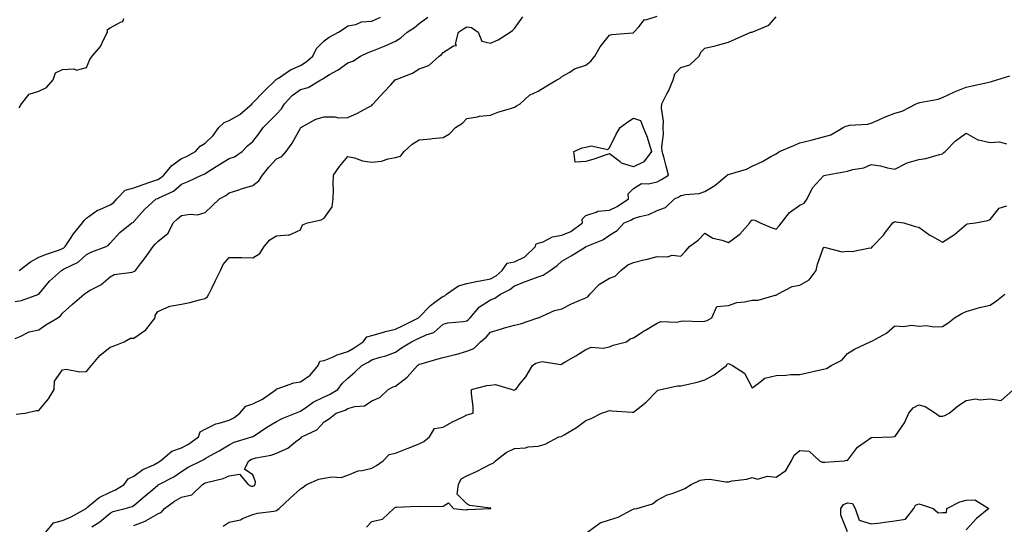
# Model space of a CAD drawing. Units: inches. Extents: x 910403 to 913043, y 7355978 to 7358618.
# Drawn here: x 912390 to 912804, y 7357725 to 7357937 of the extents above; entities that cross this region are included whole.
import ezdxf

# ---------------------------------------------------------------- set-up
doc = ezdxf.new("R2010")
doc.units = ezdxf.units.IN
doc.header["$MEASUREMENT"] = 0
doc.layers.add('Contour_91047355', color=7, linetype='Continuous', true_color=0x780777)

msp = doc.modelspace()

# ---------------------------------------------------------------- linework, layer by layer
at = {"layer": 'Contour_91047355'}
for points in [[(912388.05, 7357803.31, 3361), (912390.23, 7357804.1, 3361), (912393.93, 7357806.04, 3361), (912398.05, 7357806.93, 3361), (912400.98, 7357808.99, 3361), (912406.1, 7357811.92, 3361), (912407.11, 7357812.86, 3361), (912408.05, 7357813.97, 3361), (912412.21, 7357817.76, 3361), (912417.13, 7357821.92, 3361), (912417.67, 7357822.3, 3361), (912418.05, 7357822.6, 3361), (912419.69, 7357823.56, 3361), (912424.17, 7357825.8, 3361), (912428.05, 7357829.17, 3361), (912429.76, 7357830.21, 3361), (912437.28, 7357831.15, 3361), (912438.05, 7357831.4, 3361), (912438.38, 7357831.59, 3361), (912438.67, 7357831.92, 3361), (912440.84, 7357834.71, 3361), (912442.78, 7357837.19, 3361), (912446.19, 7357841.92, 3361), (912447.02, 7357842.95, 3361), (912448.05, 7357844.11, 3361), (912452.38, 7357847.59, 3361), (912454.6, 7357851.92, 3361), (912456.34, 7357853.63, 3361), (912458.05, 7357854.97, 3361), (912461.68, 7357855.55, 3361), (912464.74, 7357855.23, 3361), (912468.05, 7357856.24, 3361), (912470.9, 7357859.07, 3361), (912474.08, 7357861.92, 3361), (912476.63, 7357863.33, 3361), (912478.05, 7357864.49, 3361), (912481.78, 7357865.65, 3361), (912483.64, 7357866.33, 3361), (912488.05, 7357867.5, 3361), (912490.52, 7357869.46, 3361), (912492.04, 7357871.92, 3361), (912494.7, 7357875.27, 3361), (912498.05, 7357878.79, 3361), (912500.2, 7357879.77, 3361), (912502.11, 7357881.92, 3361), (912504.65, 7357885.33, 3361), (912508.05, 7357891.69, 3361), (912508.17, 7357891.8, 3361), (912508.26, 7357891.92, 3361), (912514.51, 7357895.46, 3361), (912518.05, 7357896.36, 3361), (912522.54, 7357896.41, 3361), (912523.95, 7357896.02, 3361), (912528.05, 7357896.11, 3361), (912532.06, 7357897.91, 3361), (912536.41, 7357900.28, 3361), (912538.05, 7357901.12, 3361), (912538.41, 7357901.56, 3361), (912538.65, 7357901.92, 3361), (912543.19, 7357906.78, 3361), (912546.02, 7357909.89, 3361), (912547.87, 7357911.92, 3361), (912547.97, 7357912, 3361), (912548.05, 7357912.05, 3361), (912548.28, 7357912.15, 3361), (912555.16, 7357914.81, 3361), (912558.05, 7357916.52, 3361), (912562.03, 7357917.94, 3361), (912566.44, 7357921.92, 3361), (912567.37, 7357922.6, 3361), (912568.05, 7357923.41, 3361), (912572.4, 7357926.27, 3361), (912573.65, 7357926.32, 3361), (912573.28, 7357927.15, 3361), (912574.58, 7357931.92, 3361), (912576.65, 7357933.32, 3361), (912578.05, 7357934.28, 3361), (912580.01, 7357933.88, 3361), (912582.77, 7357931.92, 3361), (912584.36, 7357928.23, 3361), (912588.05, 7357927.38, 3361), (912591.19, 7357928.78, 3361), (912596.27, 7357931.92, 3361), (912597.23, 7357932.74, 3361), (912598.05, 7357933.53, 3361), (912601.56, 7357938.41, 3361)], [(912388.05, 7357818.84, 3362), (912390.71, 7357819.26, 3362), (912398.05, 7357821.92, 3362), (912402.53, 7357827.44, 3362), (912407.62, 7357831.92, 3362), (912407.92, 7357832.05, 3362), (912408.05, 7357832.1, 3362), (912408.48, 7357832.35, 3362), (912414.57, 7357835.4, 3362), (912418.05, 7357838.53, 3362), (912420.33, 7357839.64, 3362), (912426.34, 7357841.92, 3362), (912427.41, 7357842.56, 3362), (912428.05, 7357843.41, 3362), (912432.08, 7357847.89, 3362), (912437.21, 7357851.92, 3362), (912437.79, 7357852.19, 3362), (912438.05, 7357852.51, 3362), (912442.49, 7357857.48, 3362), (912447.45, 7357861.92, 3362), (912447.89, 7357862.08, 3362), (912448.05, 7357862.14, 3362), (912448.53, 7357862.41, 3362), (912454.72, 7357865.25, 3362), (912458.05, 7357868.09, 3362), (912460.79, 7357869.18, 3362), (912466.47, 7357871.92, 3362), (912467.59, 7357872.38, 3362), (912468.05, 7357872.62, 3362), (912469.93, 7357873.8, 3362), (912473.75, 7357876.22, 3362), (912478.05, 7357878.88, 3362), (912480.31, 7357879.66, 3362), (912483.58, 7357881.92, 3362), (912485.8, 7357884.17, 3362), (912488.05, 7357886.08, 3362), (912490.63, 7357889.34, 3362), (912492.39, 7357891.92, 3362), (912495.22, 7357894.75, 3362), (912498.05, 7357897.56, 3362), (912500.13, 7357899.84, 3362), (912501.4, 7357901.92, 3362), (912504.63, 7357905.34, 3362), (912508.05, 7357907.86, 3362), (912511.29, 7357908.68, 3362), (912516.6, 7357911.92, 3362), (912517.53, 7357912.44, 3362), (912518.05, 7357912.86, 3362), (912520.3, 7357914.17, 3362), (912523.88, 7357916.09, 3362), (912528.05, 7357919.07, 3362), (912530.1, 7357919.87, 3362), (912533.37, 7357921.92, 3362), (912536.59, 7357923.38, 3362), (912538.05, 7357924.05, 3362), (912541.59, 7357925.46, 3362), (912543.73, 7357926.24, 3362), (912548.05, 7357928.16, 3362), (912550.31, 7357929.66, 3362), (912552.99, 7357931.92, 3362), (912555.96, 7357934, 3362), (912558.05, 7357935.62, 3362), (912561.65, 7357938.32, 3362)], [(912388.47, 7357771.5, 3360), (912392.26, 7357771.92, 3360), (912396.98, 7357772.99, 3360), (912398.05, 7357773, 3360), (912402.05, 7357777.92, 3360), (912404.47, 7357781.92, 3360), (912404.58, 7357785.39, 3360), (912408.05, 7357790.19, 3360), (912409.54, 7357790.43, 3360), (912415.36, 7357789.24, 3360), (912418.05, 7357789.46, 3360), (912419.2, 7357790.77, 3360), (912420.14, 7357791.92, 3360), (912423.77, 7357796.2, 3360), (912428.05, 7357799.62, 3360), (912429.72, 7357800.25, 3360), (912433.96, 7357801.92, 3360), (912436.58, 7357803.39, 3360), (912438.05, 7357803.39, 3360), (912443.05, 7357806.92, 3360), (912446.91, 7357811.92, 3360), (912447.03, 7357812.94, 3360), (912448.05, 7357814.66, 3360), (912452.9, 7357816.77, 3360), (912453.08, 7357816.89, 3360), (912458.05, 7357817.72, 3360), (912461.58, 7357818.39, 3360), (912465.62, 7357819.49, 3360), (912468.05, 7357820.03, 3360), (912469.01, 7357820.96, 3360), (912469.49, 7357821.92, 3360), (912470.89, 7357824.76, 3360), (912472.29, 7357827.68, 3360), (912474.48, 7357831.92, 3360), (912475.6, 7357834.37, 3360), (912478.05, 7357837.35, 3360), (912482.69, 7357837.28, 3360), (912483.42, 7357837.29, 3360), (912488.05, 7357837.22, 3360), (912490.94, 7357839.03, 3360), (912492.81, 7357841.92, 3360), (912495.18, 7357844.79, 3360), (912498.05, 7357846.39, 3360), (912502.99, 7357846.86, 3360), (912503.24, 7357846.73, 3360), (912508.05, 7357848.89, 3360), (912508.95, 7357851.02, 3360), (912510.99, 7357851.92, 3360), (912516.8, 7357853.17, 3360), (912518.05, 7357853.9, 3360), (912521.36, 7357858.61, 3360), (912521.89, 7357861.92, 3360), (912522, 7357865.87, 3360), (912521.77, 7357868.2, 3360), (912521.91, 7357871.92, 3360), (912524.43, 7357875.55, 3360), (912528.05, 7357879.82, 3360), (912530.79, 7357879.18, 3360), (912534.12, 7357877.99, 3360), (912538.05, 7357877.33, 3360), (912542.14, 7357877.83, 3360), (912544.9, 7357878.77, 3360), (912548.05, 7357879.34, 3360), (912550.12, 7357879.85, 3360), (912551.69, 7357881.92, 3360), (912555.03, 7357884.94, 3360), (912558.05, 7357886.73, 3360), (912562.86, 7357887.11, 3360), (912563.39, 7357887.26, 3360), (912568.05, 7357887.79, 3360), (912570.71, 7357889.26, 3360), (912573.3, 7357891.92, 3360), (912576.22, 7357893.75, 3360), (912578.05, 7357895.77, 3360), (912582.58, 7357896.45, 3360), (912583.3, 7357896.66, 3360), (912588.05, 7357897.16, 3360), (912591.49, 7357898.48, 3360), (912595.96, 7357899.82, 3360), (912598.05, 7357900.54, 3360), (912598.96, 7357901.01, 3360), (912600.46, 7357901.92, 3360), (912604.41, 7357905.56, 3360), (912608.05, 7357907.14, 3360), (912610.95, 7357909.02, 3360), (912615.87, 7357911.92, 3360), (912617.32, 7357912.65, 3360), (912618.05, 7357913.36, 3360), (912621.37, 7357915.24, 3360), (912623.36, 7357916.61, 3360), (912628.05, 7357918.12, 3360), (912630.17, 7357919.79, 3360), (912631.9, 7357921.92, 3360), (912634.13, 7357925.84, 3360), (912638.05, 7357930.67, 3360), (912639.03, 7357930.94, 3360), (912647.84, 7357931.71, 3360), (912648.05, 7357931.75, 3360), (912648.18, 7357931.79, 3360), (912648.3, 7357931.92, 3360), (912650.41, 7357934.28, 3360), (912652.69, 7357937.28, 3360), (912653.33, 7357937.2, 3360), (912658.05, 7357938.65, 3360)], [(912389.74, 7357831.92, 3363), (912394.5, 7357835.47, 3363), (912398.05, 7357837.44, 3363), (912401.25, 7357838.72, 3363), (912406.68, 7357840.55, 3363), (912408.05, 7357841.05, 3363), (912408.6, 7357841.38, 3363), (912409.19, 7357841.92, 3363), (912411.37, 7357845.24, 3363), (912412.65, 7357847.32, 3363), (912416.46, 7357851.92, 3363), (912417.09, 7357852.88, 3363), (912418.05, 7357853.81, 3363), (912422.72, 7357857.25, 3363), (912423.67, 7357857.54, 3363), (912428.05, 7357859.48, 3363), (912429.57, 7357860.4, 3363), (912430.9, 7357861.92, 3363), (912434.42, 7357865.55, 3363), (912438.05, 7357866.58, 3363), (912441.99, 7357867.98, 3363), (912445.2, 7357869.07, 3363), (912448.05, 7357870.06, 3363), (912449.25, 7357870.72, 3363), (912450.6, 7357871.92, 3363), (912454.04, 7357875.93, 3363), (912458.05, 7357878.87, 3363), (912460.15, 7357879.82, 3363), (912463.88, 7357881.92, 3363), (912465.9, 7357884.07, 3363), (912468.05, 7357885.33, 3363), (912471.36, 7357888.61, 3363), (912473.74, 7357891.92, 3363), (912475.95, 7357894.02, 3363), (912478.05, 7357894.93, 3363), (912482.57, 7357897.4, 3363), (912487.74, 7357901.92, 3363), (912487.8, 7357902.17, 3363), (912488.05, 7357902.3, 3363), (912492.75, 7357907.22, 3363), (912497.69, 7357911.92, 3363), (912497.81, 7357912.16, 3363), (912498.05, 7357912.22, 3363), (912498.84, 7357912.71, 3363), (912503.87, 7357916.1, 3363), (912508.05, 7357918.05, 3363), (912510.45, 7357919.52, 3363), (912513.27, 7357921.92, 3363), (912514.8, 7357925.17, 3363), (912518.05, 7357928.36, 3363), (912520.08, 7357929.89, 3363), (912524.12, 7357931.92, 3363), (912526.51, 7357933.46, 3363), (912528.05, 7357934.66, 3363), (912531.33, 7357935.2, 3363), (912533.67, 7357936.3, 3363), (912538.05, 7357936.63, 3363), (912541.67, 7357938.3, 3363)], [(912389.75, 7357900.22, 3364), (912390.81, 7357901.92, 3364), (912394.05, 7357905.92, 3364), (912398.05, 7357907.18, 3364), (912401.3, 7357908.68, 3364), (912404.11, 7357911.92, 3364), (912405.1, 7357914.87, 3364), (912408.05, 7357916.26, 3364), (912412.72, 7357916.59, 3364), (912413.94, 7357916.02, 3364), (912418.05, 7357917.11, 3364), (912419.49, 7357920.48, 3364), (912420.51, 7357921.92, 3364), (912424.02, 7357925.95, 3364), (912425.48, 7357929.35, 3364), (912426.86, 7357931.92, 3364), (912426.91, 7357933.06, 3364), (912428.05, 7357933.77, 3364), (912432.37, 7357936.24, 3364), (912433.44, 7357936.53, 3364), (912433.8, 7357937.67, 3364)], [(912400.94, 7357721.92, 3359), (912404.18, 7357725.79, 3359), (912408.05, 7357726.83, 3359), (912411.61, 7357728.35, 3359), (912417.89, 7357731.92, 3359), (912417.93, 7357732.04, 3359), (912418.05, 7357732.06, 3359), (912418.7, 7357732.58, 3359), (912423.45, 7357736.52, 3359), (912428.05, 7357738.8, 3359), (912430.32, 7357739.66, 3359), (912433.99, 7357741.92, 3359), (912435.65, 7357744.32, 3359), (912438.05, 7357745.44, 3359), (912441.73, 7357748.24, 3359), (912446.39, 7357750.26, 3359), (912448.05, 7357751.13, 3359), (912448.56, 7357751.41, 3359), (912449.24, 7357751.92, 3359), (912453.97, 7357755.99, 3359), (912458.05, 7357757.38, 3359), (912461.04, 7357758.93, 3359), (912465.23, 7357761.92, 3359), (912465.95, 7357764.02, 3359), (912468.05, 7357765.18, 3359), (912472.47, 7357767.5, 3359), (912473.82, 7357767.69, 3359), (912478.05, 7357769.01, 3359), (912480.05, 7357769.92, 3359), (912482.53, 7357771.92, 3359), (912485.1, 7357774.87, 3359), (912488.05, 7357775.85, 3359), (912492.1, 7357777.87, 3359), (912497.87, 7357781.92, 3359), (912497.91, 7357782.06, 3359), (912498.05, 7357782.1, 3359), (912498.28, 7357782.15, 3359), (912505.34, 7357784.63, 3359), (912508.05, 7357785.08, 3359), (912512.11, 7357787.86, 3359), (912515.54, 7357791.92, 3359), (912516.27, 7357793.7, 3359), (912518.05, 7357794.01, 3359), (912521.57, 7357795.44, 3359), (912523.57, 7357796.4, 3359), (912528.05, 7357797.82, 3359), (912530.67, 7357799.3, 3359), (912534.38, 7357801.92, 3359), (912535.98, 7357803.99, 3359), (912538.05, 7357804.48, 3359), (912541.63, 7357805.5, 3359), (912543.77, 7357806.2, 3359), (912548.05, 7357807.28, 3359), (912551.23, 7357808.74, 3359), (912557.66, 7357811.92, 3359), (912557.82, 7357812.15, 3359), (912558.05, 7357812.26, 3359), (912562.76, 7357817.21, 3359), (912564.63, 7357818.5, 3359), (912568.05, 7357821.02, 3359), (912568.72, 7357821.25, 3359), (912569.49, 7357821.92, 3359), (912574.51, 7357825.46, 3359), (912578.05, 7357826.38, 3359), (912582.63, 7357827.34, 3359), (912583.62, 7357827.49, 3359), (912588.05, 7357828.33, 3359), (912590.34, 7357829.63, 3359), (912592.84, 7357831.92, 3359), (912594.97, 7357835, 3359), (912598.05, 7357835.55, 3359), (912602.38, 7357837.59, 3359), (912606.93, 7357841.92, 3359), (912607.08, 7357842.89, 3359), (912608.05, 7357843.29, 3359), (912610.1, 7357843.96, 3359), (912614, 7357845.98, 3359), (912618.05, 7357846.73, 3359), (912621.7, 7357848.27, 3359), (912626.64, 7357851.92, 3359), (912626.59, 7357853.38, 3359), (912628.05, 7357855.02, 3359), (912632.43, 7357856.3, 3359), (912633.17, 7357856.81, 3359), (912638.05, 7357857.22, 3359), (912641.23, 7357858.74, 3359), (912645.99, 7357861.92, 3359), (912645.93, 7357864.04, 3359), (912648.05, 7357866.3, 3359), (912651.54, 7357868.43, 3359), (912654.37, 7357868.24, 3359), (912658.05, 7357869.16, 3359), (912659.84, 7357870.13, 3359), (912662.87, 7357871.92, 3359), (912661.82, 7357875.69, 3359), (912660.99, 7357878.98, 3359), (912660.21, 7357881.92, 3359), (912659.97, 7357883.84, 3359), (912660.8, 7357889.17, 3359), (912660.59, 7357891.92, 3359), (912660.7, 7357894.57, 3359), (912659.88, 7357900.09, 3359), (912659.98, 7357901.92, 3359), (912662.2, 7357906.07, 3359), (912662.84, 7357907.13, 3359), (912664.73, 7357911.92, 3359), (912665.54, 7357914.43, 3359), (912668.05, 7357917.19, 3359), (912671.74, 7357918.24, 3359), (912675.74, 7357921.92, 3359), (912676.38, 7357923.59, 3359), (912678.05, 7357925.2, 3359), (912682.39, 7357926.26, 3359), (912683.5, 7357926.47, 3359), (912688.05, 7357927.76, 3359), (912690.89, 7357929.08, 3359), (912697.5, 7357931.92, 3359), (912697.93, 7357932.04, 3359), (912698.05, 7357932.03, 3359), (912698.31, 7357932.18, 3359), (912705.04, 7357934.94, 3359), (912708.05, 7357938.39, 3359)], [(912420.29, 7357724.16, 3358), (912423.67, 7357726.3, 3358), (912428.05, 7357729.92, 3358), (912429.35, 7357730.62, 3358), (912434.37, 7357731.92, 3358), (912437.27, 7357732.7, 3358), (912438.05, 7357733.11, 3358), (912442.83, 7357737.14, 3358), (912446.04, 7357739.91, 3358), (912448.05, 7357741.64, 3358), (912448.22, 7357741.76, 3358), (912448.52, 7357741.92, 3358), (912454.81, 7357745.16, 3358), (912458.05, 7357747.45, 3358), (912460.8, 7357749.17, 3358), (912466.27, 7357751.92, 3358), (912467.49, 7357752.48, 3358), (912468.05, 7357752.86, 3358), (912470.21, 7357754.08, 3358), (912473.88, 7357756.09, 3358), (912478.05, 7357758.68, 3358), (912480.19, 7357759.78, 3358), (912487.63, 7357761.92, 3358), (912487.95, 7357762.02, 3358), (912488.05, 7357762.1, 3358), (912488.55, 7357762.43, 3358), (912493.92, 7357766.05, 3358), (912498.05, 7357768.37, 3358), (912500.32, 7357769.65, 3358), (912506.05, 7357771.92, 3358), (912507.45, 7357772.52, 3358), (912508.05, 7357772.73, 3358), (912510.73, 7357774.6, 3358), (912513.37, 7357776.6, 3358), (912518.05, 7357778.8, 3358), (912520.24, 7357779.73, 3358), (912523.74, 7357781.92, 3358), (912525.65, 7357784.32, 3358), (912528.05, 7357786.6, 3358), (912530.87, 7357789.1, 3358), (912533.87, 7357791.92, 3358), (912536.61, 7357793.35, 3358), (912538.05, 7357794.32, 3358), (912541.54, 7357795.41, 3358), (912543.96, 7357796.01, 3358), (912548.05, 7357797.54, 3358), (912550.62, 7357799.35, 3358), (912554.72, 7357801.92, 3358), (912557.03, 7357802.94, 3358), (912558.05, 7357803.43, 3358), (912560.9, 7357804.77, 3358), (912564.22, 7357805.75, 3358), (912568.05, 7357809.35, 3358), (912570.07, 7357809.91, 3358), (912576.51, 7357810.38, 3358), (912578.05, 7357810.69, 3358), (912578.73, 7357811.24, 3358), (912579.37, 7357811.92, 3358), (912583.33, 7357816.64, 3358), (912588.05, 7357819.53, 3358), (912589.79, 7357820.18, 3358), (912592.21, 7357821.92, 3358), (912596.16, 7357823.81, 3358), (912598.05, 7357825.48, 3358), (912602.73, 7357827.24, 3358), (912603.76, 7357827.64, 3358), (912608.05, 7357829.25, 3358), (912610.11, 7357829.87, 3358), (912613.07, 7357831.92, 3358), (912616, 7357833.96, 3358), (912618.05, 7357835.82, 3358), (912621.91, 7357838.06, 3358), (912627.84, 7357841.72, 3358), (912628.05, 7357841.84, 3358), (912628.1, 7357841.87, 3358), (912628.2, 7357841.92, 3358), (912635.28, 7357844.69, 3358), (912638.05, 7357846.76, 3358), (912641.27, 7357848.7, 3358), (912644.24, 7357851.92, 3358), (912646.94, 7357853.03, 3358), (912648.05, 7357853.72, 3358), (912650.73, 7357854.6, 3358), (912654.58, 7357855.39, 3358), (912658.05, 7357857.05, 3358), (912661.58, 7357858.39, 3358), (912665.38, 7357861.92, 3358), (912667.13, 7357862.84, 3358), (912668.05, 7357863.38, 3358), (912669.95, 7357863.82, 3358), (912675.73, 7357864.24, 3358), (912678.05, 7357865.08, 3358), (912682.37, 7357867.6, 3358), (912687.48, 7357871.92, 3358), (912687.84, 7357872.13, 3358), (912688.05, 7357872.17, 3358), (912688.46, 7357872.33, 3358), (912695.59, 7357874.38, 3358), (912698.05, 7357875.74, 3358), (912702.34, 7357877.63, 3358), (912705.83, 7357879.7, 3358), (912708.05, 7357880.91, 3358), (912708.68, 7357881.29, 3358), (912709.5, 7357881.92, 3358), (912715.58, 7357884.39, 3358), (912718.05, 7357885.46, 3358), (912722.81, 7357886.68, 3358), (912723.2, 7357886.77, 3358), (912728.05, 7357888.05, 3358), (912731.11, 7357888.86, 3358), (912736.3, 7357891.92, 3358), (912737.44, 7357892.53, 3358), (912738.05, 7357892.68, 3358), (912739, 7357892.87, 3358), (912746.59, 7357893.38, 3358), (912748.05, 7357893.8, 3358), (912751.35, 7357895.22, 3358), (912753.65, 7357896.32, 3358), (912758.05, 7357897.92, 3358), (912761.14, 7357898.83, 3358), (912767.05, 7357901.92, 3358), (912767.75, 7357902.22, 3358), (912768.05, 7357902.3, 3358), (912768.59, 7357902.45, 3358), (912776.2, 7357903.77, 3358), (912778.05, 7357904.56, 3358), (912782.84, 7357906.72, 3358), (912783.12, 7357906.85, 3358), (912788.05, 7357908.85, 3358), (912790.56, 7357909.41, 3358), (912796.98, 7357910.85, 3358), (912798.05, 7357911.09, 3358), (912798.71, 7357911.25, 3358), (912800.89, 7357911.92, 3358), (912806.35, 7357913.62, 3358)], [(912438.05, 7357724.69, 3357), (912442.74, 7357726.61, 3357), (912443.22, 7357726.76, 3357), (912448.05, 7357729.63, 3357), (912449.6, 7357730.37, 3357), (912450.96, 7357731.92, 3357), (912455.05, 7357734.92, 3357), (912458.05, 7357736.65, 3357), (912462.41, 7357737.56, 3357), (912466.87, 7357741.92, 3357), (912467.58, 7357742.39, 3357), (912468.05, 7357742.64, 3357), (912469.12, 7357742.99, 3357), (912475.55, 7357744.43, 3357), (912478.05, 7357745.56, 3357), (912482.37, 7357746.24, 3357), (912486.04, 7357741.92, 3357), (912487.41, 7357741.28, 3357), (912488.05, 7357741.25, 3357), (912488.55, 7357741.42, 3357), (912489.09, 7357741.92, 3357), (912489.23, 7357743.1, 3357), (912488.05, 7357746, 3357), (912484.57, 7357748.44, 3357), (912486.33, 7357751.92, 3357), (912487.42, 7357752.56, 3357), (912488.05, 7357752.8, 3357), (912489.28, 7357753.15, 3357), (912495.73, 7357754.25, 3357), (912498.05, 7357755.17, 3357), (912502.72, 7357757.25, 3357), (912506.18, 7357760.05, 3357), (912508.05, 7357761.44, 3357), (912508.41, 7357761.56, 3357), (912508.71, 7357761.92, 3357), (912515.01, 7357764.95, 3357), (912518.05, 7357768.33, 3357), (912520.22, 7357769.74, 3357), (912523.11, 7357771.92, 3357), (912526.81, 7357773.16, 3357), (912528.05, 7357773.86, 3357), (912530.88, 7357774.75, 3357), (912534.97, 7357775, 3357), (912538.05, 7357777.1, 3357), (912541.5, 7357778.48, 3357), (912544.94, 7357781.92, 3357), (912547.05, 7357782.92, 3357), (912548.05, 7357783.31, 3357), (912552.96, 7357787.01, 3357), (912557.23, 7357791.92, 3357), (912557.71, 7357792.26, 3357), (912558.05, 7357792.48, 3357), (912558.84, 7357792.71, 3357), (912565.43, 7357794.54, 3357), (912568.05, 7357795.29, 3357), (912572.57, 7357796.43, 3357), (912573.37, 7357796.6, 3357), (912578.05, 7357797.94, 3357), (912580.93, 7357799.04, 3357), (912583.71, 7357801.92, 3357), (912586.15, 7357803.82, 3357), (912588.05, 7357805.88, 3357), (912592.55, 7357807.42, 3357), (912593.85, 7357807.71, 3357), (912598.05, 7357808.92, 3357), (912600.58, 7357809.39, 3357), (912607.92, 7357811.92, 3357), (912608.01, 7357811.96, 3357), (912608.05, 7357811.98, 3357), (912608.15, 7357812.02, 3357), (912614.94, 7357815.03, 3357), (912618.05, 7357815.77, 3357), (912622.1, 7357817.87, 3357), (912625.33, 7357819.2, 3357), (912628.05, 7357820.43, 3357), (912628.99, 7357820.98, 3357), (912629.81, 7357821.92, 3357), (912633.84, 7357826.13, 3357), (912638.05, 7357828.6, 3357), (912640.42, 7357829.54, 3357), (912642.81, 7357831.92, 3357), (912645.75, 7357834.22, 3357), (912648.05, 7357835.28, 3357), (912652.42, 7357836.29, 3357), (912653.5, 7357836.46, 3357), (912658.05, 7357837.71, 3357), (912662.42, 7357837.55, 3357), (912664.39, 7357838.26, 3357), (912668.05, 7357837.94, 3357), (912669.98, 7357839.99, 3357), (912671.73, 7357841.92, 3357), (912675.36, 7357844.61, 3357), (912678.05, 7357847.61, 3357), (912681.51, 7357845.38, 3357), (912685.4, 7357844.57, 3357), (912688.05, 7357843.58, 3357), (912692.83, 7357847.14, 3357), (912697, 7357851.92, 3357), (912697.37, 7357852.6, 3357), (912698.05, 7357853.09, 3357), (912699.11, 7357852.99, 3357), (912701.4, 7357851.92, 3357), (912706.03, 7357849.9, 3357), (912708.05, 7357849.21, 3357), (912709.37, 7357850.6, 3357), (912710.42, 7357851.92, 3357), (912713.74, 7357856.23, 3357), (912718.05, 7357859.29, 3357), (912719.85, 7357860.12, 3357), (912721.13, 7357861.92, 3357), (912723.42, 7357866.55, 3357), (912728.05, 7357871.69, 3357), (912728.23, 7357871.74, 3357), (912728.81, 7357871.92, 3357), (912736.61, 7357873.36, 3357), (912738.05, 7357873.57, 3357), (912740.41, 7357874.28, 3357), (912744.96, 7357875.01, 3357), (912748.05, 7357876.4, 3357), (912752, 7357875.86, 3357), (912754.99, 7357874.98, 3357), (912758.05, 7357874.44, 3357), (912762.97, 7357877, 3357), (912763.15, 7357877.02, 3357), (912768.05, 7357878.48, 3357), (912771.05, 7357878.92, 3357), (912776.73, 7357880.6, 3357), (912778.05, 7357880.85, 3357), (912778.6, 7357881.37, 3357), (912779.21, 7357881.92, 3357), (912783.58, 7357886.39, 3357), (912788.05, 7357889.61, 3357), (912792.93, 7357886.81, 3357), (912793.15, 7357886.82, 3357), (912798.05, 7357885.62, 3357), (912802.04, 7357885.91, 3357), (912804.94, 7357885.03, 3357)], [(912475.55, 7357724.42, 3356), (912478.05, 7357726.09, 3356), (912482.86, 7357727.11, 3356), (912483.76, 7357727.63, 3356), (912488.05, 7357729.33, 3356), (912490.03, 7357729.94, 3356), (912496.82, 7357730.69, 3356), (912498.05, 7357730.97, 3356), (912498.57, 7357731.4, 3356), (912499.15, 7357731.92, 3356), (912503.81, 7357736.16, 3356), (912508.05, 7357740.1, 3356), (912509.2, 7357740.77, 3356), (912510.57, 7357741.92, 3356), (912515.77, 7357744.2, 3356), (912518.05, 7357744.55, 3356), (912521.28, 7357745.15, 3356), (912525.13, 7357744.85, 3356), (912528.05, 7357745.89, 3356), (912532.27, 7357747.7, 3356), (912533.95, 7357747.82, 3356), (912538.05, 7357748.88, 3356), (912540.09, 7357749.88, 3356), (912542.84, 7357751.92, 3356), (912545.39, 7357754.58, 3356), (912548.05, 7357755.12, 3356), (912552.93, 7357757.04, 3356), (912553.32, 7357757.2, 3356), (912558.05, 7357759.07, 3356), (912559.93, 7357760.04, 3356), (912562.34, 7357761.92, 3356), (912564.48, 7357765.49, 3356), (912568.05, 7357766.07, 3356), (912571.77, 7357768.2, 3356), (912576.72, 7357770.59, 3356), (912578.05, 7357771.27, 3356), (912578.62, 7357771.35, 3356), (912580.69, 7357771.92, 3356), (912580.72, 7357774.59, 3356), (912579.96, 7357780, 3356), (912579.98, 7357781.92, 3356), (912586.49, 7357783.48, 3356), (912588.05, 7357783.71, 3356), (912590.1, 7357783.96, 3356), (912597.06, 7357781.92, 3356), (912597.73, 7357781.6, 3356), (912598.05, 7357781.67, 3356), (912598.25, 7357781.72, 3356), (912598.57, 7357781.92, 3356), (912600.5, 7357784.37, 3356), (912602.79, 7357787.18, 3356), (912605.61, 7357791.92, 3356), (912607.03, 7357792.94, 3356), (912608.05, 7357793.27, 3356), (912609.71, 7357793.58, 3356), (912617.59, 7357792.38, 3356), (912618.05, 7357792.58, 3356), (912619.71, 7357793.58, 3356), (912623.91, 7357796.06, 3356), (912628.05, 7357798.73, 3356), (912630.3, 7357799.68, 3356), (912635.35, 7357799.22, 3356), (912638.05, 7357799.76, 3356), (912639.52, 7357800.45, 3356), (912645.18, 7357801.92, 3356), (912646.78, 7357803.2, 3356), (912648.05, 7357803.62, 3356), (912652.64, 7357806.51, 3356), (912653.14, 7357806.83, 3356), (912658.05, 7357809.75, 3356), (912659.59, 7357810.37, 3356), (912666.27, 7357810.14, 3356), (912668.05, 7357810.51, 3356), (912669.2, 7357810.77, 3356), (912676.52, 7357810.39, 3356), (912678.05, 7357810.61, 3356), (912679.15, 7357810.82, 3356), (912681.04, 7357811.92, 3356), (912683.21, 7357816.76, 3356), (912688.05, 7357817.22, 3356), (912691.62, 7357818.35, 3356), (912694.81, 7357818.68, 3356), (912698.05, 7357819.42, 3356), (912700.58, 7357819.39, 3356), (912707.63, 7357821.5, 3356), (912708.05, 7357821.49, 3356), (912708.33, 7357821.64, 3356), (912708.72, 7357821.92, 3356), (912714.89, 7357825.08, 3356), (912718.05, 7357825.7, 3356), (912722.03, 7357827.94, 3356), (912724.97, 7357831.92, 3356), (912725.47, 7357834.5, 3356), (912728.05, 7357841.51, 3356), (912728.34, 7357841.63, 3356), (912735.83, 7357839.7, 3356), (912738.05, 7357840.03, 3356), (912740.09, 7357839.88, 3356), (912747.49, 7357841.36, 3356), (912748.05, 7357841.29, 3356), (912748.39, 7357841.58, 3356), (912748.58, 7357841.92, 3356), (912753.2, 7357846.77, 3356), (912754.14, 7357848.01, 3356), (912757.19, 7357851.92, 3356), (912757.71, 7357852.26, 3356), (912758.05, 7357852.39, 3356), (912758.43, 7357852.29, 3356), (912761.75, 7357851.92, 3356), (912766.52, 7357850.39, 3356), (912768.05, 7357850.01, 3356), (912772.77, 7357846.64, 3356), (912773.89, 7357846.08, 3356), (912778.05, 7357843.77, 3356), (912783.05, 7357846.92, 3356), (912783.12, 7357846.99, 3356), (912788.05, 7357851.18, 3356), (912788.49, 7357851.48, 3356), (912791.94, 7357851.92, 3356), (912797.13, 7357852.84, 3356), (912798.05, 7357853.27, 3356), (912801.88, 7357858.09, 3356), (912805.09, 7357858.96, 3356)], [(912535.9, 7357724.07, 3355), (912538.05, 7357726.42, 3355), (912542.57, 7357727.4, 3355), (912547.31, 7357731.92, 3355), (912547.73, 7357732.24, 3355), (912548.05, 7357732.49, 3355), (912548.56, 7357732.43, 3355), (912557.17, 7357732.8, 3355), (912558.05, 7357732.72, 3355), (912559, 7357732.87, 3355), (912567.31, 7357732.66, 3355), (912568.05, 7357732.84, 3355), (912570.32, 7357734.19, 3355), (912572.37, 7357731.92, 3355), (912577.46, 7357731.33, 3355), (912578.05, 7357731.4, 3355), (912578.52, 7357731.45, 3355), (912588.03, 7357731.9, 3355), (912588.05, 7357731.9, 3355), (912588.06, 7357731.91, 3355), (912588.07, 7357731.92, 3355), (912588.07, 7357731.94, 3355), (912588.05, 7357731.97, 3355), (912587.98, 7357732, 3355), (912579.29, 7357733.15, 3355), (912578.05, 7357733.89, 3355), (912573.97, 7357737.84, 3355), (912574.53, 7357741.92, 3355), (912575.7, 7357744.27, 3355), (912578.05, 7357745.55, 3355), (912582.37, 7357747.6, 3355), (912585.11, 7357748.97, 3355), (912588.05, 7357750.43, 3355), (912589.11, 7357750.85, 3355), (912590.14, 7357751.92, 3355), (912594.57, 7357755.4, 3355), (912598.05, 7357757.12, 3355), (912602.66, 7357757.31, 3355), (912603.87, 7357757.73, 3355), (912608.05, 7357758.06, 3355), (912611.04, 7357758.93, 3355), (912616.75, 7357761.92, 3355), (912617.8, 7357762.17, 3355), (912618.05, 7357762.27, 3355), (912618.98, 7357762.85, 3355), (912624.12, 7357765.85, 3355), (912628.05, 7357768.79, 3355), (912630.29, 7357769.68, 3355), (912634.71, 7357771.92, 3355), (912637.26, 7357772.71, 3355), (912638.05, 7357773.05, 3355), (912639.07, 7357772.94, 3355), (912647.58, 7357772.4, 3355), (912648.05, 7357772.35, 3355), (912650.08, 7357773.95, 3355), (912653.46, 7357776.51, 3355), (912658.05, 7357781.31, 3355), (912658.42, 7357781.55, 3355), (912659.61, 7357781.92, 3355), (912666.63, 7357783.34, 3355), (912668.05, 7357783.34, 3355), (912669.98, 7357783.85, 3355), (912674.95, 7357785.01, 3355), (912678.05, 7357785.9, 3355), (912682, 7357787.97, 3355), (912687.19, 7357791.92, 3355), (912687.48, 7357792.49, 3355), (912688.05, 7357792.74, 3355), (912688.67, 7357792.54, 3355), (912689.77, 7357791.92, 3355), (912694.79, 7357788.67, 3355), (912698.05, 7357782.59, 3355), (912700.03, 7357783.9, 3355), (912703.37, 7357786.6, 3355), (912708.05, 7357787.81, 3355), (912712.14, 7357787.84, 3355), (912714.32, 7357788.19, 3355), (912718.05, 7357788.23, 3355), (912721.12, 7357788.85, 3355), (912726.1, 7357789.97, 3355), (912728.05, 7357790.38, 3355), (912729.23, 7357790.74, 3355), (912731.29, 7357791.92, 3355), (912735.77, 7357794.2, 3355), (912738.05, 7357797.04, 3355), (912741.1, 7357798.87, 3355), (912747.65, 7357801.92, 3355), (912747.94, 7357802.03, 3355), (912748.05, 7357802.03, 3355), (912748.34, 7357802.21, 3355), (912754.44, 7357805.53, 3355), (912758.05, 7357808.57, 3355), (912761.65, 7357808.32, 3355), (912765.01, 7357808.88, 3355), (912768.05, 7357808.53, 3355), (912771.28, 7357808.69, 3355), (912774.36, 7357808.23, 3355), (912778.05, 7357808.36, 3355), (912780.23, 7357809.74, 3355), (912783.04, 7357811.92, 3355), (912786.18, 7357813.79, 3355), (912788.05, 7357814.65, 3355), (912791.82, 7357815.69, 3355), (912793.67, 7357816.3, 3355), (912798.05, 7357817.33, 3355), (912800.83, 7357819.13, 3355), (912804.21, 7357821.92, 3355)], [(912628.71, 7357721.92, 3354), (912634.13, 7357725.84, 3354), (912638.05, 7357727.16, 3354), (912641.69, 7357728.28, 3354), (912647.44, 7357731.31, 3354), (912648.05, 7357731.57, 3354), (912648.31, 7357731.66, 3354), (912649.45, 7357731.92, 3354), (912656.17, 7357733.8, 3354), (912658.05, 7357735.44, 3354), (912662.3, 7357737.67, 3354), (912664.35, 7357738.22, 3354), (912668.05, 7357739.61, 3354), (912669.76, 7357740.21, 3354), (912672.42, 7357741.92, 3354), (912676.16, 7357743.81, 3354), (912678.05, 7357744.01, 3354), (912680.27, 7357744.14, 3354), (912686.96, 7357743.01, 3354), (912688.05, 7357743.11, 3354), (912689.6, 7357743.47, 3354), (912695.78, 7357744.19, 3354), (912698.05, 7357744.89, 3354), (912700.32, 7357744.19, 3354), (912704.48, 7357745.49, 3354), (912708.05, 7357745.1, 3354), (912712.16, 7357747.81, 3354), (912714.55, 7357751.92, 3354), (912715.7, 7357754.27, 3354), (912718.05, 7357756.17, 3354), (912722.05, 7357755.92, 3354), (912726.28, 7357751.92, 3354), (912727.42, 7357751.29, 3354), (912728.05, 7357751.35, 3354), (912728.59, 7357751.38, 3354), (912736.74, 7357751.92, 3354), (912737.79, 7357752.18, 3354), (912738.05, 7357752.1, 3354), (912742.28, 7357757.69, 3354), (912746.96, 7357760.83, 3354), (912748.05, 7357761.64, 3354), (912748.34, 7357761.63, 3354), (912756.92, 7357761.92, 3354), (912757.91, 7357762.06, 3354), (912758.05, 7357762, 3354), (912762.07, 7357767.9, 3354), (912763.95, 7357771.92, 3354), (912765.75, 7357774.22, 3354), (912768.05, 7357775.47, 3354), (912770.8, 7357774.67, 3354), (912775.09, 7357771.92, 3354), (912776.85, 7357770.72, 3354), (912778.05, 7357770.66, 3354), (912779.03, 7357770.94, 3354), (912780.92, 7357771.92, 3354), (912784.83, 7357775.14, 3354), (912788.05, 7357777.28, 3354), (912792.04, 7357777.93, 3354), (912793.7, 7357777.57, 3354), (912798.05, 7357777.93, 3354), (912802.73, 7357777.24, 3354), (912807.54, 7357781.41, 3354)], [(912738.05, 7357722.11, 3353), (912735.26, 7357729.13, 3353), (912735.34, 7357731.92, 3353), (912736.47, 7357733.5, 3353), (912738.05, 7357734.19, 3353), (912740.16, 7357734.03, 3353), (912741.36, 7357731.92, 3353), (912743.08, 7357726.95, 3353), (912748.05, 7357725.4, 3353), (912752.04, 7357725.91, 3353), (912753.84, 7357726.13, 3353), (912758.05, 7357726.69, 3353), (912762.56, 7357727.41, 3353), (912766.07, 7357731.92, 3353), (912766.71, 7357733.26, 3353), (912768.05, 7357733.83, 3353), (912769.49, 7357733.36, 3353), (912774.1, 7357731.92, 3353), (912776.21, 7357730.09, 3353), (912778.05, 7357730.15, 3353), (912779.79, 7357730.18, 3353), (912779.93, 7357731.92, 3353), (912785.29, 7357734.68, 3353), (912788.05, 7357735.41, 3353), (912791.65, 7357735.53, 3353), (912797.52, 7357731.92, 3353), (912792.33, 7357727.64, 3353), (912788.05, 7357722.92, 3353)]]:
    msp.add_polyline3d(points, dxfattribs=at)
msp.add_polyline3d([(912648.05, 7357875.44, 3359), (912643.09, 7357876.96, 3359), (912642.48, 7357877.49, 3359), (912638.05, 7357880.93, 3359), (912636.6, 7357880.47, 3359), (912631.38, 7357878.59, 3359), (912628.05, 7357877.66, 3359), (912623.52, 7357877.39, 3359), (912623.04, 7357881.92, 3359), (912626.56, 7357883.41, 3359), (912628.05, 7357883.69, 3359), (912630.37, 7357884.24, 3359), (912637.3, 7357882.67, 3359), (912638.05, 7357883.39, 3359), (912640.8, 7357889.17, 3359), (912642.56, 7357891.92, 3359), (912645.7, 7357894.27, 3359), (912648.05, 7357895.85, 3359), (912651.04, 7357894.91, 3359), (912652.18, 7357891.92, 3359), (912653.93, 7357887.81, 3359), (912654.53, 7357885.44, 3359), (912655.72, 7357881.92, 3359), (912652.49, 7357877.48, 3359)], close=True, dxfattribs=at)

doc.saveas('drawing.dxf')
